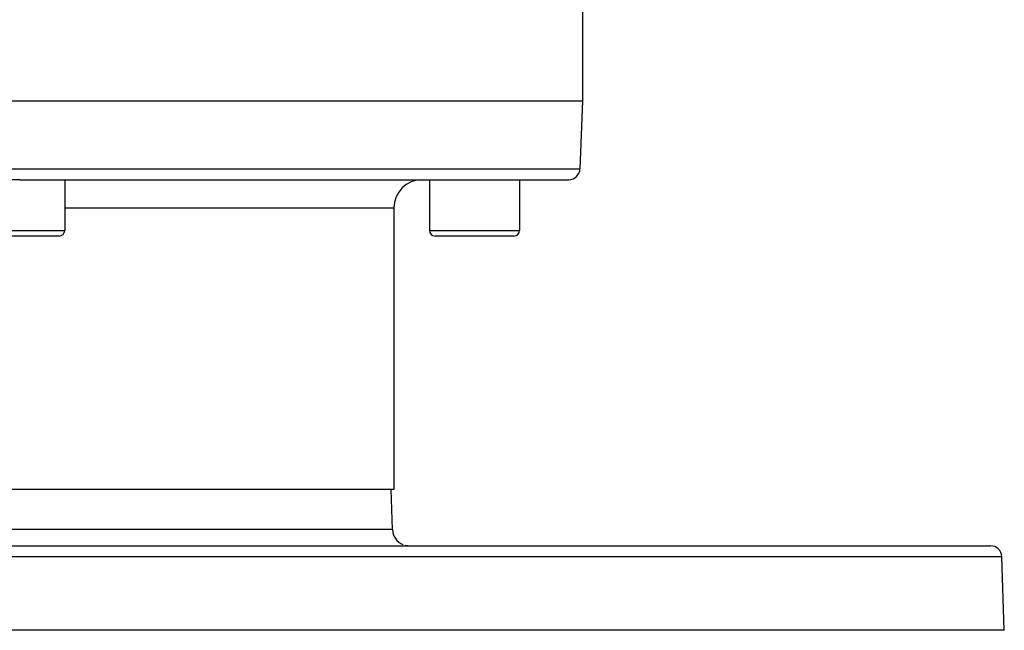
# Model space of a CAD drawing. Extents: x 24 to 1638, y -949 to 283.
# Drawn here: x 640 to 815, y -949 to -840 of the extents above; entities that cross this region are included whole.
import ezdxf

# ---------------------------------------------------------------- set-up
doc = ezdxf.new("R2010")
doc.units = 0
doc.linetypes.add('DASHED', pattern=[11.05, 8.7, -2.35])
doc.layers.get('0').update_dxf_attribs({"linetype": 'CONTINUOUS'})
doc.layers.add('NEVIDI', color=4, linetype='DASHED')

msp = doc.modelspace()

# ---------------------------------------------------------------- linework, layer by layer
at = {"color": 2}
for p, q in [((740, -837.883166), (740, -854.812098)), ((540, -854.812098), (640, -854.812098)), ((640, -854.812098), (740, -854.812098)), ((740, -854.812098), (739.578513, -866.881897)), ((640, -868.812098), (542.420268, -868.812098)), ((640, -868.812098), (737.579732, -868.812098)), ((648, -868.812098), (648, -877.812098)), ((648, -868.812098), (648, -877.812098)), ((711.5, -868.812098), (712.839804, -868.812098)), ((712.839804, -868.812098), (712.839804, -877.812098)), ((712.839804, -868.812098), (712.839804, -877.812098)), ((728.839804, -868.812098), (728.839804, -877.812098)), ((728.839804, -868.812098), (728.839804, -877.812098)), ((706.5, -873.812098), (706.5, -923.812098)), ((647, -878.812098), (633, -878.812098)), ((727.839804, -878.812098), (713.839804, -878.812098)), ((640, -923.812098), (573.5, -923.812098)), ((706.5, -923.812098), (640, -923.812098)), ((706.248102, -930.916797), (706, -923.812098)), ((706.248102, -930.916797), (706, -923.812098)), ((467.455189, -933.812098), (812.544811, -933.812098)), ((815, -948.812098), (814.543593, -935.742299)), ((815, -948.812098), (814.543593, -935.742299)), ((815, -948.812098), (465, -948.812098))]:
    msp.add_line(p, q, dxfattribs=at)
for centre, radius, start, end in [((737.579732, -866.812098), 2, 270, 358), ((711.5, -873.812098), 5, 90, 180), ((647, -877.812098), 1, 270, 360), ((713.839804, -877.812098), 1, 180, 270), ((727.839804, -877.812098), 1, 270, 360), ((709.246274, -930.812098), 3, 182, 247.846154), ((709.246274, -930.812098), 3, 255.384615, 270), ((812.544811, -935.812098), 2, 2, 90)]:
    msp.add_arc(centre, radius, start, end, dxfattribs=at)
at = {"layer": 'NEVIDI', "color": 7, "linetype": 'CONTINUOUS'}
for p, q in [((540.421487, -866.881897), (640, -866.881897)), ((640, -866.881897), (739.578513, -866.881897)), ((648, -873.812098), (706.5, -873.812098)), ((632, -877.812098), (648, -877.812098)), ((712.839804, -877.812098), (728.839804, -877.812098)), ((706.248102, -930.916797), (573.751898, -930.916797)), ((814.543593, -935.742299), (465.456407, -935.742299))]:
    msp.add_line(p, q, dxfattribs=at)

doc.saveas('drawing.dxf')
